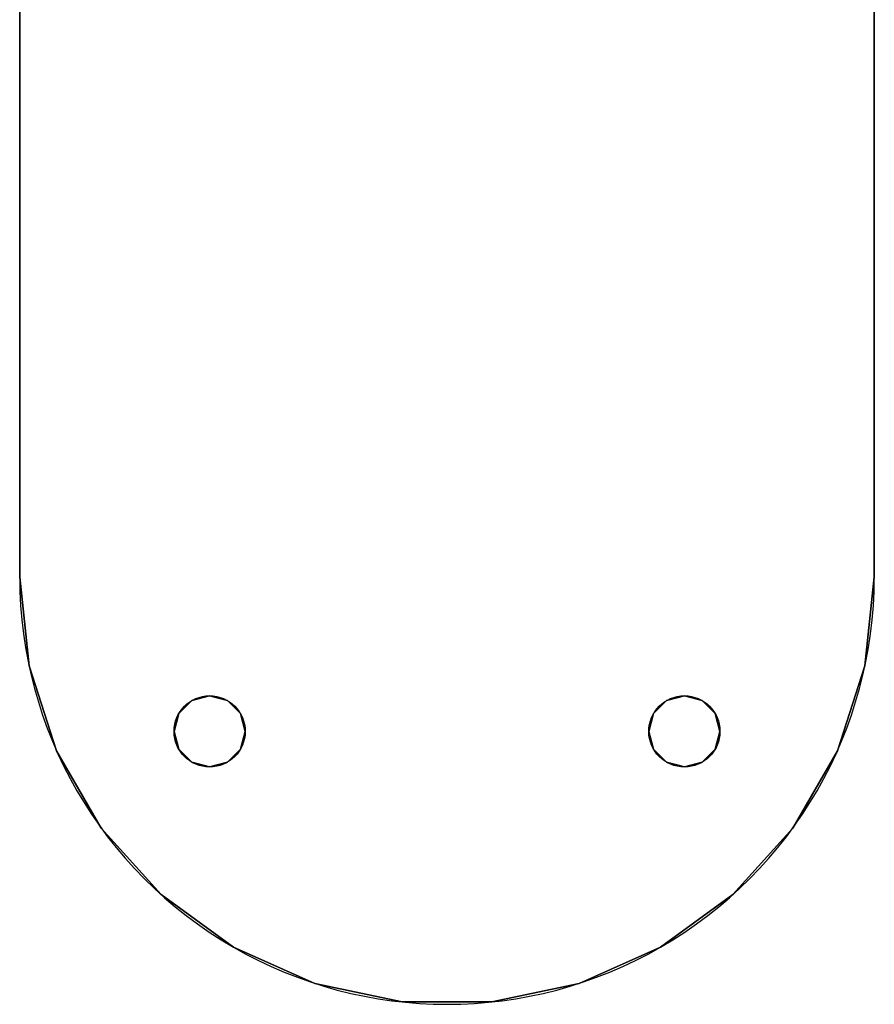
# Model space of a CAD drawing. Extents: x -1925 to -1538, y 397 to 490.
# Drawn here: x -1843 to -1807, y 407 to 449 of the extents above; entities that cross this region are included whole.
import ezdxf

# ---------------------------------------------------------------- set-up
doc = ezdxf.new("R2010")
doc.units = 0
doc.header["$LTSCALE"] = 96
doc.header["$MEASUREMENT"] = 0
for name, color, linetype in [('AFUFR-3-PTPT', 7, 'Continuous'), ('AFUFR-3-TPLM-TH', 7, 'Continuous'), ('AFUFR-P', 7, 'Continuous'), ('MAIN_FURN', 7, 'Continuous')]:
    doc.layers.add(name, color=color, linetype=linetype)

# ---------------------------------------------------------------- blocks, each defined once
blk = doc.blocks.new('MO7236DTHHC')
at = {"layer": 'AFUFR-3-PTPT', "color": 30, "linetype": 'Continuous'}
for points, invisible_edges in [([(60.5, -6.5), (59.75, -6.701, 28), (59.75, -6.701)], 1), ([(60.5, -6.5, 28), (59.75, -6.701, 28), (60.5, -6.5)], 2), ([(60.5, -6.5), (59.75, -6.701), (61.25, -6.701)], 2), ([(60.5, -6.5, 28), (61.25, -6.701, 28), (59.75, -6.701, 28)], 2), ([(61.25, -6.701), (60.5, -6.5, 28), (60.5, -6.5)], 1), ([(61.25, -6.701, 28), (60.5, -6.5, 28), (61.25, -6.701)], 2), ([(59.75, -6.701), (59.201, -7.25, 28), (59.201, -7.25)], 1), ([(59.75, -6.701, 28), (59.201, -7.25, 28), (59.75, -6.701)], 2), ([(61.25, -6.701), (59.201, -7.25), (61.799, -7.25)], 3), ([(59.75, -6.701), (59.201, -7.25), (61.25, -6.701)], 14), ([(59.75, -6.701, 28), (61.799, -7.25, 28), (59.201, -7.25, 28)], 3), ([(61.25, -6.701, 28), (61.799, -7.25, 28), (59.75, -6.701, 28)], 14), ([(61.799, -7.25), (61.25, -6.701, 28), (61.25, -6.701)], 1), ([(61.799, -7.25, 28), (61.25, -6.701, 28), (61.799, -7.25)], 2), ([(59.201, -7.25), (59, -8, 28), (59, -8)], 1), ([(59.201, -7.25, 28), (59, -8, 28), (59.201, -7.25)], 2), ([(61.799, -7.25), (59, -8), (62, -8)], 3), ([(59.201, -7.25), (59, -8), (61.799, -7.25)], 14), ([(59, -8, 28), (59.201, -7.25, 28), (62, -8, 28)], 14), ([(62, -8, 28), (59.201, -7.25, 28), (61.799, -7.25, 28)], 3), ([(62, -8), (61.799, -7.25, 28), (61.799, -7.25)], 1), ([(62, -8, 28), (61.799, -7.25, 28), (62, -8)], 2), ([(59, -8), (59.201, -8.75, 28), (59.201, -8.75)], 1), ([(59, -8, 28), (59.201, -8.75, 28), (59, -8)], 2), ([(59, -8), (59.201, -8.75), (62, -8)], 14), ([(61.799, -8.75, 28), (59, -8, 28), (62, -8, 28)], 3), ([(59.201, -8.75, 28), (59, -8, 28), (61.799, -8.75, 28)], 14), ([(62, -8), (59.201, -8.75), (61.799, -8.75)], 3), ([(61.799, -8.75), (62, -8, 28), (62, -8)], 1), ([(61.799, -8.75, 28), (62, -8, 28), (61.799, -8.75)], 2), ([(59.201, -8.75), (59.75, -9.299, 28), (59.75, -9.299)], 1), ([(59.201, -8.75, 28), (59.75, -9.299, 28), (59.201, -8.75)], 2), ([(59.75, -9.299), (61.799, -8.75), (59.201, -8.75)], 3), ([(61.25, -9.299, 28), (59.201, -8.75, 28), (61.799, -8.75, 28)], 3), ([(59.75, -9.299, 28), (59.201, -8.75, 28), (61.25, -9.299, 28)], 14), ([(61.25, -9.299), (61.799, -8.75), (59.75, -9.299)], 14), ([(61.25, -9.299), (61.799, -8.75, 28), (61.799, -8.75)], 1), ([(61.25, -9.299, 28), (61.799, -8.75, 28), (61.25, -9.299)], 2), ([(59.75, -9.299), (60.5, -9.5, 28), (60.5, -9.5)], 1), ([(59.75, -9.299, 28), (60.5, -9.5, 28), (59.75, -9.299)], 2), ([(60.5, -9.5), (61.25, -9.299), (59.75, -9.299)], 2), ([(60.5, -9.5, 28), (59.75, -9.299, 28), (61.25, -9.299, 28)], 2), ([(60.5, -9.5), (61.25, -9.299, 28), (61.25, -9.299)], 1), ([(60.5, -9.5, 28), (61.25, -9.299, 28), (60.5, -9.5)], 2), ([(60.5, -26.5), (59.75, -26.701, 28), (59.75, -26.701)], 1), ([(60.5, -26.5, 28), (59.75, -26.701, 28), (60.5, -26.5)], 2), ([(60.5, -26.5), (59.75, -26.701), (61.25, -26.701)], 2), ([(60.5, -26.5, 28), (61.25, -26.701, 28), (59.75, -26.701, 28)], 2), ([(61.25, -26.701), (60.5, -26.5, 28), (60.5, -26.5)], 1), ([(61.25, -26.701, 28), (60.5, -26.5, 28), (61.25, -26.701)], 2), ([(59.75, -26.701), (59.201, -27.25, 28), (59.201, -27.25)], 1), ([(59.75, -26.701, 28), (59.201, -27.25, 28), (59.75, -26.701)], 2), ([(61.25, -26.701), (59.201, -27.25), (61.799, -27.25)], 3), ([(59.75, -26.701), (59.201, -27.25), (61.25, -26.701)], 14), ([(59.75, -26.701, 28), (61.799, -27.25, 28), (59.201, -27.25, 28)], 3), ([(61.25, -26.701, 28), (61.799, -27.25, 28), (59.75, -26.701, 28)], 14), ([(61.799, -27.25), (61.25, -26.701, 28), (61.25, -26.701)], 1), ([(61.799, -27.25, 28), (61.25, -26.701, 28), (61.799, -27.25)], 2), ([(59.201, -27.25), (59, -28, 28), (59, -28)], 1), ([(59.201, -27.25, 28), (59, -28, 28), (59.201, -27.25)], 2), ([(61.799, -27.25), (59, -28), (62, -28)], 3), ([(59.201, -27.25), (59, -28), (61.799, -27.25)], 14), ([(59, -28, 28), (59.201, -27.25, 28), (62, -28, 28)], 14), ([(62, -28, 28), (59.201, -27.25, 28), (61.799, -27.25, 28)], 3), ([(62, -28), (61.799, -27.25, 28), (61.799, -27.25)], 1), ([(62, -28, 28), (61.799, -27.25, 28), (62, -28)], 2), ([(59, -28), (59.201, -28.75, 28), (59.201, -28.75)], 1), ([(59, -28, 28), (59.201, -28.75, 28), (59, -28)], 2), ([(59, -28), (59.201, -28.75), (62, -28)], 14), ([(61.799, -28.75, 28), (59, -28, 28), (62, -28, 28)], 3), ([(59.201, -28.75, 28), (59, -28, 28), (61.799, -28.75, 28)], 14), ([(62, -28), (59.201, -28.75), (61.799, -28.75)], 3), ([(61.799, -28.75), (62, -28, 28), (62, -28)], 1), ([(61.799, -28.75, 28), (62, -28, 28), (61.799, -28.75)], 2), ([(59.201, -28.75), (59.75, -29.299, 28), (59.75, -29.299)], 1), ([(59.201, -28.75, 28), (59.75, -29.299, 28), (59.201, -28.75)], 2), ([(59.75, -29.299), (61.799, -28.75), (59.201, -28.75)], 3), ([(61.25, -29.299, 28), (59.201, -28.75, 28), (61.799, -28.75, 28)], 3), ([(59.75, -29.299, 28), (59.201, -28.75, 28), (61.25, -29.299, 28)], 14), ([(61.25, -29.299), (61.799, -28.75), (59.75, -29.299)], 14), ([(61.25, -29.299), (61.799, -28.75, 28), (61.799, -28.75)], 1), ([(61.25, -29.299, 28), (61.799, -28.75, 28), (61.25, -29.299)], 2), ([(59.75, -29.299), (60.5, -29.5, 28), (60.5, -29.5)], 1), ([(59.75, -29.299, 28), (60.5, -29.5, 28), (59.75, -29.299)], 2), ([(60.5, -29.5), (61.25, -29.299), (59.75, -29.299)], 2), ([(60.5, -29.5, 28), (59.75, -29.299, 28), (61.25, -29.299, 28)], 2), ([(60.5, -29.5), (61.25, -29.299, 28), (61.25, -29.299)], 1), ([(60.5, -29.5, 28), (61.25, -29.299, 28), (60.5, -29.5)], 2)]:
    blk.add_3dface(points, dxfattribs=dict(at, invisible_edges=invisible_edges))
at = {"layer": 'AFUFR-3-TPLM-TH', "color": 42, "linetype": 'Continuous'}
for points, invisible_edges in [([(54, 0, 29), (0, 0, 28), (54, 0, 28)], 1), ([(0, 0, 29), (0, 0, 28), (54, 0, 29)], 2), ([(54, 0, 29), (71.901, -16.118, 29), (0, -36, 29)], 15), ([(0, -36, 29), (0, 0, 29), (54, 0, 29)], 12), ([(0, -36, 28), (71.901, -16.118, 28), (54, 0, 28)], 15), ([(54, 0, 28), (0, 0, 28), (0, -36, 28)], 12), ([(54, 0, 29), (57.742, -0.393, 28), (57.742, -0.393, 29)], 1), ([(54, 0, 28), (57.742, -0.393, 28), (54, 0, 29)], 2), ([(71.119, -12.438, 29), (71.901, -16.118, 29), (54, 0, 29)], 14), ([(69.588, -9, 29), (71.119, -12.438, 29), (54, 0, 29)], 14), ([(54, 0, 29), (67.377, -5.956, 29), (69.588, -9, 29)], 13), ([(64.58, -3.438, 29), (67.377, -5.956, 29), (54, 0, 29)], 14), ([(61.321, -1.556, 29), (64.58, -3.438, 29), (54, 0, 29)], 14), ([(54, 0, 29), (57.742, -0.393, 29), (61.321, -1.556, 29)], 12), ([(54, 0, 28), (61.321, -1.556, 28), (57.742, -0.393, 28)], 1), ([(64.58, -3.438, 28), (61.321, -1.556, 28), (54, 0, 28)], 14), ([(67.377, -5.956, 28), (64.58, -3.438, 28), (54, 0, 28)], 14), ([(54, 0, 28), (69.588, -9, 28), (67.377, -5.956, 28)], 13), ([(71.119, -12.438, 28), (69.588, -9, 28), (54, 0, 28)], 14), ([(71.901, -16.118, 28), (71.119, -12.438, 28), (54, 0, 28)], 14), ([(57.742, -0.393, 29), (61.321, -1.556, 28), (61.321, -1.556, 29)], 1), ([(57.742, -0.393, 28), (61.321, -1.556, 28), (57.742, -0.393, 29)], 2), ([(61.321, -1.556, 29), (64.58, -3.438, 28), (64.58, -3.438, 29)], 1), ([(61.321, -1.556, 28), (64.58, -3.438, 28), (61.321, -1.556, 29)], 2), ([(64.58, -3.438, 29), (67.377, -5.956, 28), (67.377, -5.956, 29)], 1), ([(64.58, -3.438, 28), (67.377, -5.956, 28), (64.58, -3.438, 29)], 2), ([(67.377, -5.956, 29), (69.588, -9, 28), (69.588, -9, 29)], 1), ([(67.377, -5.956, 28), (69.588, -9, 28), (67.377, -5.956, 29)], 2), ([(69.588, -9, 29), (71.119, -12.438, 28), (71.119, -12.438, 29)], 1), ([(69.588, -9, 28), (71.119, -12.438, 28), (69.588, -9, 29)], 2), ([(71.119, -12.438, 29), (71.901, -16.118, 28), (71.901, -16.118, 29)], 1), ([(71.119, -12.438, 28), (71.901, -16.118, 28), (71.119, -12.438, 29)], 2), ([(71.901, -16.118, 29), (71.901, -19.882, 29), (0, -36, 29)], 14), ([(71.901, -19.882, 28), (71.901, -16.118, 28), (0, -36, 28)], 14), ([(71.901, -16.118, 29), (71.901, -19.882, 28), (71.901, -19.882, 29)], 1), ([(71.901, -16.118, 28), (71.901, -19.882, 28), (71.901, -16.118, 29)], 2), ([(0, -36, 29), (71.901, -19.882, 29), (54, -36, 29)], 3), ([(54, -36, 28), (71.901, -19.882, 28), (0, -36, 28)], 3), ([(71.901, -19.882, 29), (71.119, -23.562, 29), (54, -36, 29)], 14), ([(71.119, -23.562, 28), (71.901, -19.882, 28), (54, -36, 28)], 14), ([(71.901, -19.882, 29), (71.119, -23.562, 28), (71.119, -23.562, 29)], 1), ([(71.901, -19.882, 28), (71.119, -23.562, 28), (71.901, -19.882, 29)], 2), ([(71.119, -23.562, 29), (69.588, -27, 29), (54, -36, 29)], 14), ([(69.588, -27, 28), (71.119, -23.562, 28), (54, -36, 28)], 14), ([(71.119, -23.562, 29), (69.588, -27, 28), (69.588, -27, 29)], 1), ([(71.119, -23.562, 28), (69.588, -27, 28), (71.119, -23.562, 29)], 2), ([(54, -36, 29), (69.588, -27, 29), (67.377, -30.044, 29)], 13), ([(54, -36, 28), (67.377, -30.044, 28), (69.588, -27, 28)], 13), ([(69.588, -27, 29), (67.377, -30.044, 28), (67.377, -30.044, 29)], 1), ([(69.588, -27, 28), (67.377, -30.044, 28), (69.588, -27, 29)], 2), ([(67.377, -30.044, 29), (64.58, -32.562, 29), (54, -36, 29)], 14), ([(64.58, -32.562, 28), (67.377, -30.044, 28), (54, -36, 28)], 14), ([(67.377, -30.044, 29), (64.58, -32.562, 28), (64.58, -32.562, 29)], 1), ([(67.377, -30.044, 28), (64.58, -32.562, 28), (67.377, -30.044, 29)], 2), ([(64.58, -32.562, 29), (61.321, -34.444, 29), (54, -36, 29)], 14), ([(61.321, -34.444, 28), (64.58, -32.562, 28), (54, -36, 28)], 14), ([(64.58, -32.562, 29), (61.321, -34.444, 28), (61.321, -34.444, 29)], 1), ([(64.58, -32.562, 28), (61.321, -34.444, 28), (64.58, -32.562, 29)], 2), ([(54, -36, 29), (61.321, -34.444, 29), (57.742, -35.607, 29)], 1), ([(54, -36, 28), (57.742, -35.607, 28), (61.321, -34.444, 28)], 12), ([(61.321, -34.444, 29), (57.742, -35.607, 28), (57.742, -35.607, 29)], 1), ([(61.321, -34.444, 28), (57.742, -35.607, 28), (61.321, -34.444, 29)], 2), ([(57.742, -35.607, 29), (54, -36, 28), (54, -36, 29)], 1), ([(57.742, -35.607, 28), (54, -36, 28), (57.742, -35.607, 29)], 2), ([(0, -36, 29), (54, -36, 28), (0, -36, 28)], 1), ([(54, -36, 29), (54, -36, 28), (0, -36, 29)], 2)]:
    blk.add_3dface(points, dxfattribs=dict(at, invisible_edges=invisible_edges))
at = {"layer": 'AFUFR-P', "color": 1, "linetype": 'Continuous'}
for p, q in [((0, 0), (54, 0)), ((54, -36), (0, -36))]:
    blk.add_line(p, q, dxfattribs=at)
for centre in [(60.5, -8), (60.5, -28)]:
    blk.add_circle(centre, 1.5, dxfattribs=at)
blk.add_arc((54, -18), 18, 270, 90, dxfattribs=at)

msp = doc.modelspace()

# ---------------------------------------------------------------- block references
at = {"layer": 'MAIN_FURN', "color": 92, "linetype": 'Continuous', "rotation": 270}
msp.add_blockref('MO7236DTHHC', (-1807.005, 479.04177), dxfattribs=at)

doc.saveas('drawing.dxf')
